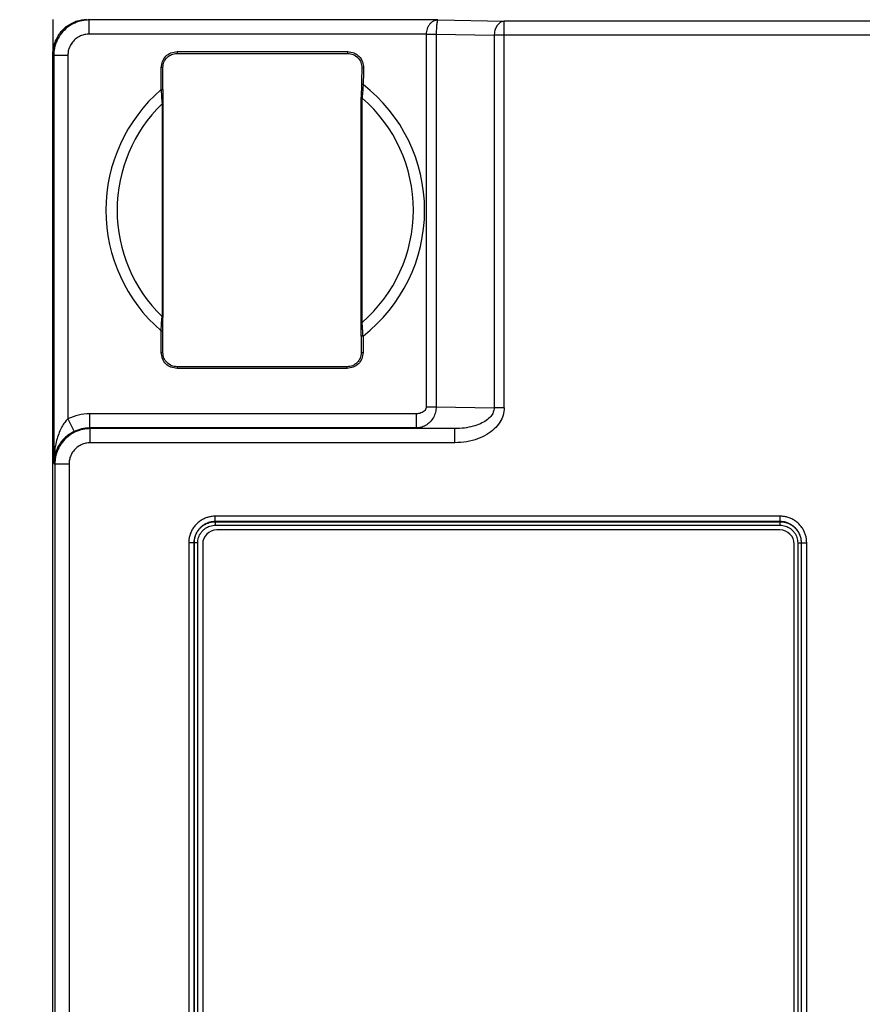
# Model space of a CAD drawing. Extents: x 0 to 34, y 0 to 22.
# Drawn here: x 3.4 to 5.8, y 14.6 to 17.4 of the extents above; entities that cross this region are included whole.
import ezdxf

# ---------------------------------------------------------------- set-up
doc = ezdxf.new("R2010")
doc.units = 0
doc.header["$LTSCALE"] = 23.1
doc.header["$MEASUREMENT"] = 0
doc.layers.get('0').update_dxf_attribs({"linetype": 'CONTINUOUS'})
doc.layers.get('Defpoints').update_dxf_attribs({"linetype": 'CONTINUOUS'})
doc.styles.get("Standard").update_dxf_attribs({"font": 'txt', "width": 0.7})
doc.dimstyles.new('std2', dxfattribs={"dimtxt": 0.25, "dimasz": 0.1875, "dimexe": 0.25, "dimexo": 0.0625, "dimgap": 0.09, "dimtad": 0, "dimtih": 1, "dimtoh": 1, "dimzin": 12, "dimdsep": 46, "dimtxsty": 'STANDARD', "dimcen": 0.09, "dimclrt": 7, "dimadec": 0, "dimazin": 0, "dimtp": 0.005, "dimtm": 0.005, "dimtfac": 1, "dimtofl": 0, "dimtmove": 0, "dimatfit": 3, "dimfxl": 1, "dimtolj": 1, "dimarcsym": 0})

# ---------------------------------------------------------------- blocks, each defined once
blk = doc.blocks.new('*D13')
at = {"color": 0, "lineweight": -2}
for p, q in [((4.4013, 17.9346), (2.125, 17.9346)), ((2.375, 17.7471), (2.375, 12.4233)), ((2.375, 4.8545), (2.375, 11.5767)), ((4.4763, 4.667), (2.125, 4.667))]:
    blk.add_line(p, q, dxfattribs=at)
at = {"color": 0}
for points in [[(2.3438, 17.7471), (2.4062, 17.7471), (2.375, 17.9346)], [(2.3438, 4.8545), (2.4062, 4.8545), (2.375, 4.667)]]:
    blk.add_solid(points, dxfattribs=at)
at = {"layer": 'Defpoints', "color": 0}
for p in [(2.375, 17.9346), (4.4638, 17.9346), (4.5388, 4.667)]:
    blk.add_point(p, dxfattribs=at)
at = {"color": 7, "insert": (2.375, 12), "char_height": 0.25, "attachment_point": 5}
blk.add_mtext('\\A1;13.27"\\P [337.00]', dxfattribs=at)

msp = doc.modelspace()

# ---------------------------------------------------------------- linework, layer by layer
at = {"color": 7, "linetype": 'Continuous'}
for p, q in [((3.5073, 17.3639), (3.5073, 17.2648)), ((3.5073, 5.2648), (3.5073, 17.2648)), ((3.8583, 17.2679), (4.3401, 17.2679)), ((3.8183, 17.1654), (3.8183, 17.2279)), ((3.8183, 16.4227), (3.8183, 16.4842)), ((4.3784, 16.4694), (4.3784, 16.4227)), ((4.3384, 16.3827), (3.8583, 16.3827)), ((5.5606, 15.9217), (3.9706, 15.9217)), ((3.9306, 15.8817), (3.9306, 13.6317)), ((5.6006, 13.6317), (5.6006, 15.8817))]:
    msp.add_line(p, q, dxfattribs=at)
at = {"color": 9, "linetype": 'Continuous'}
for p, q in [((3.6073, 17.3648), (3.6099, 17.3622)), ((3.6099, 17.3222), (3.6099, 17.3622)), ((4.5949, 17.3622), (3.6099, 17.3622)), ((4.5949, 17.3622), (4.7819, 17.3589)), ((4.7819, 16.2668), (4.7819, 17.3589)), ((7.5435, 17.3589), (4.7819, 17.3589)), ((4.5618, 17.3222), (3.6099, 17.3222)), ((4.5618, 17.3222), (4.5618, 16.2696)), ((4.5901, 17.3218), (4.7536, 17.3189)), ((4.5901, 17.3218), (4.5901, 16.2696)), ((4.7536, 17.3189), (4.7536, 16.2668)), ((7.5435, 17.3189), (4.7536, 17.3189)), ((3.8583, 17.2729), (3.8583, 17.2679)), ((3.8583, 17.2729), (4.3401, 17.2729)), ((4.3401, 17.2679), (4.3401, 17.2729)), ((3.5073, 17.2648), (3.5099, 17.2622)), ((3.5099, 17.2622), (3.5099, 16.1113)), ((3.5499, 17.2622), (3.5099, 17.2622)), ((3.5499, 17.2622), (3.5499, 16.2357)), ((3.8133, 17.1654), (3.8133, 17.2279)), ((3.8183, 17.2279), (3.8133, 17.2279)), ((4.3851, 17.2265), (4.3801, 17.2266)), ((3.8133, 17.1654), (3.8183, 17.1654)), ((4.3839, 17.1798), (4.3789, 17.1799)), ((3.8133, 16.4227), (3.8133, 16.4842)), ((3.8133, 16.4842), (3.8183, 16.4842)), ((4.3834, 16.4694), (4.3784, 16.4694)), ((4.3834, 16.4694), (4.3834, 16.4227)), ((3.8133, 16.4227), (3.8183, 16.4227)), ((4.3784, 16.4227), (4.3834, 16.4227)), ((3.8583, 16.3827), (3.8583, 16.3777)), ((4.3384, 16.3777), (4.3384, 16.3827)), ((4.3384, 16.3777), (3.8583, 16.3777)), ((4.5618, 16.2696), (4.5901, 16.2696)), ((4.5901, 16.2696), (4.7536, 16.2668)), ((3.6113, 16.2499), (3.6113, 16.2099)), ((4.5338, 16.2499), (3.6113, 16.2499)), ((4.5338, 16.2499), (4.5338, 16.2099)), ((4.7819, 16.2668), (4.7536, 16.2668)), ((3.5499, 16.2357), (3.5675, 16.1998)), ((3.6132, 16.208), (3.6113, 16.2099)), ((4.5338, 16.2099), (3.6113, 16.2099)), ((3.6132, 16.168), (3.6132, 16.208)), ((4.6422, 16.208), (3.6132, 16.208)), ((4.5338, 16.2099), (4.6422, 16.208)), ((4.6422, 16.168), (4.6422, 16.208)), ((4.6422, 16.168), (3.6132, 16.168)), ((3.5132, 16.108), (3.5099, 16.1113)), ((3.5532, 16.108), (3.5132, 16.108)), ((3.5132, 16.108), (3.5132, 5.2706)), ((3.5532, 16.108), (3.5532, 5.2706)), ((3.9662, 15.9455), (3.9662, 15.9605)), ((5.5612, 15.9605), (3.9662, 15.9605)), ((3.9662, 15.9455), (3.9667, 15.9451)), ((5.5612, 15.9455), (3.9662, 15.9455)), ((3.9667, 15.9351), (3.9667, 15.9451)), ((3.9667, 15.9451), (5.5608, 15.9451)), ((5.5612, 15.9455), (5.5608, 15.9451)), ((5.5608, 15.9351), (5.5608, 15.9451)), ((5.5612, 15.9455), (5.5612, 15.9605)), ((3.9667, 15.9351), (5.5608, 15.9351)), ((3.9063, 15.8855), (3.8913, 15.8855)), ((3.8913, 15.8855), (3.8913, 13.631)), ((3.9063, 15.8855), (3.9067, 15.8851)), ((3.9063, 15.8855), (3.9063, 13.631)), ((3.9167, 15.8851), (3.9067, 15.8851)), ((3.9067, 13.6315), (3.9067, 15.8851)), ((3.9167, 13.6315), (3.9167, 15.8851)), ((5.6107, 15.8851), (5.6207, 15.8851)), ((5.6107, 15.8851), (5.6107, 13.6315)), ((5.6212, 15.8855), (5.6207, 15.8851)), ((5.6207, 15.8851), (5.6207, 13.6315)), ((5.6212, 15.8855), (5.6362, 15.8855)), ((5.6212, 13.631), (5.6212, 15.8855)), ((5.6362, 13.631), (5.6362, 15.8855))]:
    msp.add_line(p, q, dxfattribs=at)
msp.add_lwpolyline([(4.7819, 17.3589), (4.7712, 17.3557), (4.762, 17.347), (4.7559, 17.3341), (4.7536, 17.3189)], dxfattribs=at)
for radius, start, end in [(0.45, 130.8066, 229.1934), (0.45, 307.8437, 52.0872), (0.4184, 310.8137, 49.1863), (0.4184, 134.1234, 225.8766)]:
    msp.add_arc((4.1073, 16.8248), radius, start, end, dxfattribs=at)
at = {"color": 7, "linetype": 'Continuous'}
for centre, start, end in [((3.9706, 15.8817), 90, 180), ((5.5606, 15.8817), 0, 90)]:
    msp.add_arc(centre, 0.04, start, end, dxfattribs=at)
at = {"color": 9, "linetype": 'Continuous'}
for points, knots in [([(3.6099, 17.3622), (3.6033, 17.3618), (3.5894, 17.361), (3.5686, 17.3541), (3.5485, 17.3423), (3.5312, 17.3254), (3.5187, 17.3052), (3.5112, 17.2837), (3.5104, 17.2691), (3.5099, 17.2622)], [0, 0, 0, 0, 0.0198049, 0.0416316, 0.0651457, 0.0892757, 0.1131734, 0.1359541, 0.1567171, 0.1567171, 0.1567171, 0.1567171]), ([(4.5949, 17.3622), (4.5919, 17.3618), (4.586, 17.3611), (4.5783, 17.3568), (4.572, 17.3511), (4.5673, 17.3443), (4.5641, 17.3369), (4.5622, 17.3295), (4.5619, 17.3246), (4.5618, 17.3222)], [0, 0, 0, 0, 0.0090181, 0.01764303, 0.0260398, 0.03431349, 0.04238614, 0.05003421, 0.05712565, 0.05712565, 0.05712565, 0.05712565]), ([(4.5949, 17.3622), (4.5944, 17.3616), (4.593, 17.36), (4.5924, 17.3558), (4.5914, 17.3503), (4.5908, 17.3436), (4.5904, 17.3363), (4.5901, 17.329), (4.5901, 17.3242), (4.5901, 17.3218)], [0, 0, 0, 0, 0.0021534, 0.00639377, 0.01221266, 0.01910756, 0.02656961, 0.03403622, 0.04112082, 0.04112082, 0.04112082, 0.04112082]), ([(3.6099, 17.3222), (3.606, 17.322), (3.5976, 17.3215), (3.5851, 17.3174), (3.573, 17.3102), (3.5627, 17.3001), (3.5552, 17.288), (3.5507, 17.2751), (3.5502, 17.2664), (3.5499, 17.2622)], [0, 0, 0, 0, 0.01188629, 0.02499702, 0.03911821, 0.05359751, 0.06792707, 0.08158313, 0.09403392, 0.09403392, 0.09403392, 0.09403392]), ([(4.5618, 17.3222), (4.5652, 17.3222), (4.5719, 17.3221), (4.5813, 17.3219), (4.5873, 17.3218), (4.5901, 17.3218)], [0, 0, 0, 0, 0.01035366, 0.02000186, 0.02828725, 0.02828725, 0.02828725, 0.02828725]), ([(3.8167, 17.2451), (3.8195, 17.2504), (3.8252, 17.2609), (3.8358, 17.2666), (3.8411, 17.2695)], [0, 0, 0, 0, 0.0175759, 0.0351518, 0.0351518, 0.0351518, 0.0351518]), ([(4.3576, 17.2693), (4.363, 17.2664), (4.3737, 17.2604), (4.3793, 17.2495), (4.3821, 17.2441)], [0, 0, 0, 0, 0.01792318, 0.03584635, 0.03584635, 0.03584635, 0.03584635]), ([(4.3846, 17.211), (4.3845, 17.2058), (4.3842, 17.1954), (4.384, 17.185), (4.3839, 17.1798)], [0, 0, 0, 0, 0.01555512, 0.03116946, 0.03116946, 0.03116946, 0.03116946]), ([(3.8148, 17.1415), (3.8154, 17.1416), (3.8164, 17.1417), (3.8178, 17.1422), (3.8181, 17.1429), (3.8182, 17.1432)], [0, 0, 0, 0, 0.001834062, 0.003190309, 0.004027122, 0.004027122, 0.004027122, 0.004027122]), ([(4.3808, 17.1415), (4.3804, 17.1417), (4.3795, 17.1422), (4.3786, 17.1433), (4.3785, 17.1441), (4.3784, 17.1445)], [0, 0, 0, 0, 0.001540268, 0.002899184, 0.004131864, 0.004131864, 0.004131864, 0.004131864]), ([(4.3808, 16.5081), (4.3808, 16.5302), (4.3808, 16.5742), (4.3808, 16.6389), (4.3808, 16.7017), (4.3808, 16.7633), (4.3808, 16.8248), (4.3808, 16.8862), (4.3808, 16.9478), (4.3808, 17.0107), (4.3808, 17.0754), (4.3808, 17.1194), (4.3808, 17.1415)], [0, 0, 0, 0, 0.0662657, 0.1319699, 0.1940984, 0.2548619, 0.3166814, 0.3784909, 0.439253, 0.5013834, 0.5670971, 0.6333744, 0.6333744, 0.6333744, 0.6333744]), ([(3.816, 17.1252), (3.8165, 17.1254), (3.8173, 17.1258), (3.8181, 17.1269), (3.8182, 17.1277), (3.8183, 17.1281)], [0, 0, 0, 0, 0.001453772, 0.002729331, 0.003882954, 0.003882954, 0.003882954, 0.003882954]), ([(3.816, 17.1252), (3.816, 17.1021), (3.816, 17.0565), (3.816, 16.9892), (3.816, 16.9232), (3.816, 16.8576), (3.816, 16.7919), (3.816, 16.7264), (3.816, 16.6604), (3.816, 16.5931), (3.816, 16.5475), (3.816, 16.5244)], [0, 0, 0, 0, 0.0691757, 0.1369411, 0.2018142, 0.2671944, 0.3335575, 0.3989257, 0.4637982, 0.5315646, 0.6007396, 0.6007396, 0.6007396, 0.6007396]), ([(3.816, 16.5244), (3.8165, 16.5242), (3.8173, 16.5238), (3.8181, 16.5227), (3.8182, 16.5219), (3.8183, 16.5215)], [0, 0, 0, 0, 0.001453772, 0.002729331, 0.003882954, 0.003882954, 0.003882954, 0.003882954]), ([(3.8148, 16.5082), (3.8154, 16.5081), (3.8164, 16.5079), (3.8178, 16.5074), (3.8181, 16.5067), (3.8182, 16.5064)], [0, 0, 0, 0, 0.001832709, 0.003202591, 0.004069892, 0.004069892, 0.004069892, 0.004069892]), ([(4.3808, 16.5081), (4.3804, 16.5079), (4.3795, 16.5074), (4.3786, 16.5063), (4.3785, 16.5054), (4.3784, 16.505)], [0, 0, 0, 0, 0.001540268, 0.002899184, 0.004131864, 0.004131864, 0.004131864, 0.004131864]), ([(4.3802, 16.4924), (4.3797, 16.4922), (4.3789, 16.492), (4.3786, 16.4912), (4.3785, 16.4909)], [0, 0, 0, 0, 0.001401511, 0.002288394, 0.002288394, 0.002288394, 0.002288394]), ([(4.382, 16.4928), (4.3818, 16.4948), (4.3815, 16.4984), (4.3813, 16.502), (4.3812, 16.5037)], [0, 0, 0, 0, 0.00579614, 0.0108998, 0.0108998, 0.0108998, 0.0108998]), ([(3.8411, 16.3811), (3.8358, 16.384), (3.8252, 16.3897), (3.8195, 16.4002), (3.8167, 16.4055)], [0, 0, 0, 0, 0.0175759, 0.0351518, 0.0351518, 0.0351518, 0.0351518]), ([(4.38, 16.4055), (4.3772, 16.4002), (4.3715, 16.3897), (4.3609, 16.384), (4.3556, 16.3811)], [0, 0, 0, 0, 0.0175759, 0.0351518, 0.0351518, 0.0351518, 0.0351518]), ([(4.5618, 16.2696), (4.5616, 16.2679), (4.5612, 16.2642), (4.5579, 16.2591), (4.5531, 16.2549), (4.547, 16.2519), (4.5404, 16.2502), (4.536, 16.25), (4.5338, 16.2499)], [0, 0, 0, 0, 0.00517627, 0.01102622, 0.01750301, 0.02435205, 0.03121384, 0.03764112, 0.03764112, 0.03764112, 0.03764112]), ([(4.5901, 16.2696), (4.5897, 16.2645), (4.5889, 16.2539), (4.5826, 16.2389), (4.573, 16.2259), (4.5606, 16.2165), (4.5473, 16.2109), (4.5382, 16.2102), (4.5338, 16.2099)], [0, 0, 0, 0, 0.01541338, 0.03173194, 0.04795951, 0.06339834, 0.07773431, 0.09065936, 0.09065936, 0.09065936, 0.09065936]), ([(3.6113, 16.2499), (3.6006, 16.2492), (3.5793, 16.248), (3.5597, 16.2398), (3.5499, 16.2357)], [0, 0, 0, 0, 0.03188005, 0.06338406, 0.06338406, 0.06338406, 0.06338406]), ([(4.7819, 16.2668), (4.7813, 16.2597), (4.78, 16.2452), (4.7698, 16.2246), (4.7541, 16.2061), (4.7327, 16.1903), (4.7065, 16.1781), (4.6758, 16.1696), (4.6538, 16.1686), (4.6422, 16.168)], [0, 0, 0, 0, 0.0212184, 0.0433482, 0.0674229, 0.0937378, 0.1223849, 0.1537713, 0.1883758, 0.1883758, 0.1883758, 0.1883758]), ([(4.7536, 16.2668), (4.7531, 16.2625), (4.7521, 16.2534), (4.7437, 16.2411), (4.7311, 16.2301), (4.7141, 16.2209), (4.6933, 16.2137), (4.6689, 16.2088), (4.6514, 16.2083), (4.6422, 16.208)], [0, 0, 0, 0, 0.0128111, 0.0269241, 0.0434553, 0.0626907, 0.0845942, 0.1092786, 0.1368829, 0.1368829, 0.1368829, 0.1368829]), ([(3.5499, 16.2357), (3.5469, 16.2324), (3.5405, 16.2255), (3.5325, 16.2125), (3.5252, 16.197), (3.5191, 16.1791), (3.5142, 16.1588), (3.5108, 16.136), (3.5102, 16.1198), (3.5099, 16.1113)], [0, 0, 0, 0, 0.0132628, 0.0284403, 0.0454956, 0.0643804, 0.0851509, 0.107976, 0.1336253, 0.1336253, 0.1336253, 0.1336253]), ([(3.6132, 16.208), (3.6063, 16.2076), (3.5917, 16.2067), (3.5702, 16.1992), (3.55, 16.1867), (3.5331, 16.1695), (3.5213, 16.1494), (3.5144, 16.1285), (3.5136, 16.1146), (3.5132, 16.108)], [0, 0, 0, 0, 0.0207621, 0.0435431, 0.0674416, 0.0915728, 0.1150875, 0.1369139, 0.1567171, 0.1567171, 0.1567171, 0.1567171]), ([(3.6113, 16.2099), (3.6037, 16.2094), (3.5885, 16.2086), (3.5745, 16.2027), (3.5675, 16.1998)], [0, 0, 0, 0, 0.02266711, 0.04527727, 0.04527727, 0.04527727, 0.04527727]), ([(3.6132, 16.168), (3.609, 16.1677), (3.6003, 16.1672), (3.5874, 16.1627), (3.5753, 16.1552), (3.5652, 16.1449), (3.558, 16.1328), (3.5539, 16.1203), (3.5534, 16.112), (3.5532, 16.108)], [0, 0, 0, 0, 0.01245025, 0.02610645, 0.04043654, 0.05491647, 0.06903809, 0.08214867, 0.09403392, 0.09403392, 0.09403392, 0.09403392]), ([(3.9662, 15.9605), (3.9631, 15.9604), (3.9567, 15.9602), (3.9469, 15.9582), (3.937, 15.9549), (3.9272, 15.9499), (3.9181, 15.9434), (3.9099, 15.9354), (3.9029, 15.9263), (3.8976, 15.9163), (3.8938, 15.9059), (3.8916, 15.8956), (3.8914, 15.8888), (3.8913, 15.8855)], [0, 0, 0, 0, 0.0093038, 0.0192822, 0.029814, 0.0407655, 0.0520035, 0.0634111, 0.0748704, 0.0862242, 0.0972786, 0.1078321, 0.117692, 0.117692, 0.117692, 0.117692]), ([(3.9662, 15.9455), (3.9638, 15.9454), (3.9586, 15.9453), (3.9508, 15.9437), (3.9428, 15.941), (3.935, 15.937), (3.9277, 15.9318), (3.9211, 15.9254), (3.9156, 15.9181), (3.9113, 15.9102), (3.9083, 15.9019), (3.9066, 15.8936), (3.9064, 15.8882), (3.9063, 15.8855)], [0, 0, 0, 0, 0.00744215, 0.01542458, 0.02385087, 0.03261402, 0.04160683, 0.05073536, 0.0599044, 0.06898748, 0.07782933, 0.08626952, 0.09415627, 0.09415627, 0.09415627, 0.09415627]), ([(3.9067, 15.8851), (3.9068, 15.8882), (3.9071, 15.8944), (3.9094, 15.9035), (3.9129, 15.9123), (3.9178, 15.9203), (3.924, 15.9275), (3.9311, 15.9337), (3.9392, 15.9387), (3.948, 15.9423), (3.9572, 15.9447), (3.9635, 15.9449), (3.9667, 15.9451)], [0, 0, 0, 0, 0.00929997, 0.01864731, 0.02803449, 0.03744401, 0.04686268, 0.05629483, 0.06575464, 0.07523344, 0.08470409, 0.09413613, 0.09413613, 0.09413613, 0.09413613]), ([(5.5608, 15.9451), (5.5639, 15.9449), (5.5701, 15.9447), (5.5792, 15.9424), (5.5879, 15.9389), (5.596, 15.934), (5.6032, 15.9278), (5.6094, 15.9206), (5.6144, 15.9126), (5.618, 15.9038), (5.6203, 15.8946), (5.6206, 15.8882), (5.6207, 15.8851)], [0, 0, 0, 0, 0.00929997, 0.01864731, 0.02803449, 0.03744401, 0.04686268, 0.05629483, 0.06575464, 0.07523344, 0.08470409, 0.09413613, 0.09413613, 0.09413613, 0.09413613]), ([(5.6362, 15.8855), (5.6361, 15.8886), (5.6358, 15.8951), (5.6339, 15.9049), (5.6305, 15.9148), (5.6255, 15.9246), (5.619, 15.9337), (5.6111, 15.9419), (5.6019, 15.9488), (5.592, 15.9542), (5.5816, 15.958), (5.5713, 15.9601), (5.5645, 15.9604), (5.5612, 15.9605)], [0, 0, 0, 0, 0.0093038, 0.0192822, 0.029814, 0.0407655, 0.0520035, 0.0634111, 0.0748704, 0.0862242, 0.0972786, 0.1078321, 0.117692, 0.117692, 0.117692, 0.117692]), ([(5.6212, 15.8855), (5.6211, 15.888), (5.6209, 15.8932), (5.6193, 15.901), (5.6167, 15.909), (5.6127, 15.9168), (5.6075, 15.9241), (5.6011, 15.9307), (5.5938, 15.9362), (5.5858, 15.9405), (5.5775, 15.9435), (5.5693, 15.9452), (5.5638, 15.9454), (5.5612, 15.9455)], [0, 0, 0, 0, 0.00744215, 0.01542458, 0.02385087, 0.03261402, 0.04160683, 0.05073536, 0.0599044, 0.06898748, 0.07782933, 0.08626952, 0.09415627, 0.09415627, 0.09415627, 0.09415627]), ([(3.9167, 15.8851), (3.9168, 15.8877), (3.917, 15.8929), (3.9189, 15.9005), (3.9219, 15.9077), (3.926, 15.9145), (3.9311, 15.9205), (3.9371, 15.9256), (3.9438, 15.9298), (3.9511, 15.9328), (3.9588, 15.9347), (3.9641, 15.935), (3.9667, 15.9351)], [0, 0, 0, 0, 0.0077502, 0.01553977, 0.02336246, 0.03120375, 0.03905263, 0.04691277, 0.05479602, 0.0626952, 0.07058772, 0.07844821, 0.07844821, 0.07844821, 0.07844821]), ([(5.5608, 15.9351), (5.5633, 15.935), (5.5685, 15.9347), (5.5761, 15.9329), (5.5834, 15.9299), (5.5901, 15.9258), (5.5961, 15.9207), (5.6013, 15.9147), (5.6054, 15.908), (5.6085, 15.9007), (5.6104, 15.893), (5.6106, 15.8877), (5.6107, 15.8851)], [0, 0, 0, 0, 0.0077502, 0.01553977, 0.02336246, 0.03120375, 0.03905263, 0.04691277, 0.05479602, 0.0626952, 0.07058772, 0.07844821, 0.07844821, 0.07844821, 0.07844821])]:
    msp.add_open_spline(points, degree=3, knots=knots, dxfattribs=at)
at = {"color": 7, "linetype": 'Continuous'}
for points, knots in [([(3.5122, 17.2956), (3.5164, 17.3053), (3.5247, 17.3246), (3.5476, 17.3475), (3.5669, 17.3558), (3.5765, 17.3599)], [0, 0, 0, 0, 0.03147872, 0.06269086, 0.09409504, 0.09409504, 0.09409504, 0.09409504]), ([(3.8183, 17.2279), (3.8188, 17.2332), (3.8199, 17.2438), (3.8266, 17.252), (3.83, 17.2562)], [0, 0, 0, 0, 0.01560617, 0.03121055, 0.03121055, 0.03121055, 0.03121055]), ([(3.83, 17.2562), (3.8341, 17.2595), (3.8424, 17.2662), (3.853, 17.2673), (3.8583, 17.2679)], [0, 0, 0, 0, 0.01560437, 0.03121053, 0.03121053, 0.03121053, 0.03121053]), ([(4.3401, 17.2679), (4.3455, 17.2673), (4.3563, 17.2662), (4.3647, 17.2592), (4.3688, 17.2557)], [0, 0, 0, 0, 0.01591398, 0.03182593, 0.03182593, 0.03182593, 0.03182593]), ([(4.3688, 17.2557), (4.3722, 17.2514), (4.3789, 17.2429), (4.3797, 17.232), (4.3801, 17.2266)], [0, 0, 0, 0, 0.01591194, 0.03182591, 0.03182591, 0.03182591, 0.03182591]), ([(4.3801, 17.2266), (4.38, 17.2229), (4.3797, 17.2127), (4.3794, 17.2024), (4.3792, 17.1958)], [0, 0, 0, 0, 0.01108004, 0.03086247, 0.03086247, 0.03086247, 0.03086247]), ([(3.8182, 17.1432), (3.8182, 17.1413), (3.8182, 17.1378), (3.8183, 17.1342), (3.8183, 17.1325)], [0, 0, 0, 0, 0.00562505, 0.01068299, 0.01068299, 0.01068299, 0.01068299]), ([(4.3784, 16.5081), (4.3784, 16.5338), (4.3784, 16.5892), (4.3784, 16.6776), (4.3784, 16.7746), (4.3784, 16.875), (4.3784, 16.972), (4.3784, 17.0604), (4.3784, 17.1157), (4.3784, 17.1415)], [0, 0, 0, 0, 0.0772399, 0.1661131, 0.2652135, 0.3681671, 0.4672635, 0.5561371, 0.6333751, 0.6333751, 0.6333751, 0.6333751]), ([(3.8183, 17.1252), (3.8183, 17.1007), (3.8183, 17.0482), (3.8183, 16.9643), (3.8183, 16.8724), (3.8183, 16.7771), (3.8183, 16.6852), (3.8183, 16.6013), (3.8183, 16.5489), (3.8183, 16.5244)], [0, 0, 0, 0, 0.0734282, 0.1573911, 0.2516182, 0.3491434, 0.4433697, 0.5273291, 0.6007402, 0.6007402, 0.6007402, 0.6007402]), ([(3.8182, 16.5064), (3.8182, 16.5083), (3.8182, 16.5118), (3.8183, 16.5154), (3.8183, 16.5171)], [0, 0, 0, 0, 0.00562445, 0.01068246, 0.01068246, 0.01068246, 0.01068246]), ([(4.3785, 16.4909), (4.3785, 16.4927), (4.3785, 16.496), (4.3784, 16.4993), (4.3784, 16.5009)], [0, 0, 0, 0, 0.0052685, 0.009983083, 0.009983083, 0.009983083, 0.009983083]), ([(3.83, 16.3944), (3.8266, 16.3985), (3.8199, 16.4068), (3.8188, 16.4174), (3.8183, 16.4227)], [0, 0, 0, 0, 0.01560437, 0.03121053, 0.03121053, 0.03121053, 0.03121053]), ([(4.3784, 16.4227), (4.3779, 16.4174), (4.3768, 16.4068), (4.3701, 16.3985), (4.3667, 16.3944)], [0, 0, 0, 0, 0.01560617, 0.03121055, 0.03121055, 0.03121055, 0.03121055]), ([(3.8583, 16.3827), (3.853, 16.3832), (3.8424, 16.3843), (3.8341, 16.3911), (3.83, 16.3944)], [0, 0, 0, 0, 0.01560617, 0.03121055, 0.03121055, 0.03121055, 0.03121055]), ([(4.3667, 16.3944), (4.3626, 16.3911), (4.3543, 16.3843), (4.3437, 16.3832), (4.3384, 16.3827)], [0, 0, 0, 0, 0.01560437, 0.03121053, 0.03121053, 0.03121053, 0.03121053]), ([(3.5675, 16.1998), (3.5632, 16.1975), (3.5546, 16.1929), (3.543, 16.1836), (3.5324, 16.1726), (3.5234, 16.1598), (3.5163, 16.1452), (3.5112, 16.1289), (3.5104, 16.1173), (3.5099, 16.1113)], [0, 0, 0, 0, 0.0143834, 0.0292535, 0.0444771, 0.0600379, 0.0760862, 0.0929112, 0.1109187, 0.1109187, 0.1109187, 0.1109187])]:
    msp.add_open_spline(points, degree=3, knots=knots, dxfattribs=at)
for points in [[(3.5765, 17.3599), (3.5851, 17.3615), (3.5937, 17.3631), (3.6023, 17.3647)], [(3.5075, 17.2698), (3.509, 17.2784), (3.5106, 17.287), (3.5122, 17.2956)], [(3.5073, 17.2648), (3.5074, 17.2665), (3.5074, 17.2682), (3.5075, 17.2698)], [(4.3792, 17.1958), (4.3791, 17.1905), (4.379, 17.1852), (4.3789, 17.1799)], [(3.8183, 17.1654), (3.8183, 17.1629), (3.8183, 17.1603), (3.8182, 17.1578)], [(4.3786, 17.1661), (4.3786, 17.1621), (4.3785, 17.1581), (4.3785, 17.1541)], [(4.3789, 17.1799), (4.3788, 17.1753), (4.3787, 17.1707), (4.3786, 17.1661)], [(3.8182, 17.1578), (3.8182, 17.1553), (3.8182, 17.1528), (3.8182, 17.1503)], [(3.8182, 17.1503), (3.8182, 17.1479), (3.8182, 17.1455), (3.8182, 17.1432)], [(3.8183, 17.1325), (3.8183, 17.131), (3.8183, 17.1296), (3.8183, 17.1281)], [(4.3785, 17.1541), (4.3784, 17.1509), (4.3784, 17.1477), (4.3784, 17.1445)], [(4.3784, 17.1415), (4.3784, 17.1425), (4.3784, 17.1435), (4.3784, 17.1445)], [(3.8183, 17.1281), (3.8183, 17.1271), (3.8183, 17.1261), (3.8183, 17.1252)], [(3.8183, 16.5244), (3.8183, 16.5234), (3.8183, 16.5225), (3.8183, 16.5215)], [(3.8183, 16.5171), (3.8183, 16.5185), (3.8183, 16.52), (3.8183, 16.5215)], [(3.8182, 16.4993), (3.8182, 16.5017), (3.8182, 16.504), (3.8182, 16.5064)], [(3.8182, 16.4918), (3.8182, 16.4943), (3.8182, 16.4968), (3.8182, 16.4993)], [(4.3784, 16.505), (4.3784, 16.5061), (4.3784, 16.5071), (4.3784, 16.5081)], [(4.3784, 16.5009), (4.3784, 16.5023), (4.3784, 16.5037), (4.3784, 16.505)], [(3.8183, 16.4842), (3.8183, 16.4867), (3.8183, 16.4893), (3.8182, 16.4918)], [(4.3784, 16.4768), (4.3785, 16.4793), (4.3785, 16.4817), (4.3785, 16.4841)], [(4.3784, 16.4694), (4.3784, 16.4719), (4.3784, 16.4744), (4.3784, 16.4768)], [(4.3785, 16.4841), (4.3785, 16.4864), (4.3785, 16.4887), (4.3785, 16.4909)]]:
    msp.add_open_spline(points, degree=3, dxfattribs=at)
at = {"color": 9, "linetype": 'Continuous'}
for points in [[(3.8411, 17.2695), (3.8468, 17.2706), (3.8525, 17.2717), (3.8583, 17.2729)], [(4.3401, 17.2729), (4.3459, 17.2717), (4.3518, 17.2705), (4.3576, 17.2693)], [(3.8133, 17.2279), (3.8144, 17.2336), (3.8155, 17.2393), (3.8167, 17.2451)], [(4.3821, 17.2441), (4.3831, 17.2382), (4.3841, 17.2323), (4.3851, 17.2265)], [(4.3851, 17.2265), (4.3849, 17.2213), (4.3848, 17.2161), (4.3846, 17.211)], [(3.8133, 17.1654), (3.8134, 17.1627), (3.8136, 17.1599), (3.8138, 17.1572)], [(4.3826, 17.1649), (4.3823, 17.1605), (4.3819, 17.1561), (4.3816, 17.1517)], [(4.3839, 17.1798), (4.3835, 17.1748), (4.383, 17.1699), (4.3826, 17.1649)], [(3.8138, 17.1572), (3.814, 17.1545), (3.8141, 17.1518), (3.8143, 17.1491)], [(3.8143, 17.1491), (3.8144, 17.147), (3.8146, 17.145), (3.8147, 17.143)], [(3.8147, 17.143), (3.8147, 17.1424), (3.8148, 17.1419), (3.8148, 17.1414)], [(3.8148, 17.1414), (3.815, 17.1394), (3.8151, 17.1373), (3.8153, 17.1353)], [(3.8153, 17.1353), (3.8154, 17.1335), (3.8155, 17.1317), (3.8157, 17.1299)], [(4.381, 17.1444), (4.381, 17.1434), (4.3809, 17.1424), (4.3808, 17.1415)], [(4.3816, 17.1517), (4.3814, 17.1493), (4.3812, 17.1468), (4.381, 17.1444)], [(3.8157, 17.1299), (3.8157, 17.1292), (3.8158, 17.1286), (3.8158, 17.1279)], [(3.8158, 17.1279), (3.8159, 17.127), (3.816, 17.1261), (3.816, 17.1252)], [(3.8153, 16.5143), (3.8154, 16.5161), (3.8155, 16.5179), (3.8157, 16.5197)], [(3.8157, 16.5197), (3.8157, 16.5204), (3.8158, 16.521), (3.8158, 16.5217)], [(3.8158, 16.5217), (3.8159, 16.5226), (3.816, 16.5235), (3.816, 16.5244)], [(3.8133, 16.4842), (3.8134, 16.4869), (3.8136, 16.4897), (3.8138, 16.4924)], [(3.8138, 16.4924), (3.814, 16.4951), (3.8141, 16.4978), (3.8143, 16.5005)], [(3.8143, 16.5005), (3.8144, 16.5025), (3.8146, 16.5046), (3.8147, 16.5066)], [(3.8147, 16.5066), (3.8147, 16.5071), (3.8148, 16.5077), (3.8148, 16.5082)], [(3.8148, 16.5082), (3.815, 16.5102), (3.8151, 16.5123), (3.8153, 16.5143)], [(4.382, 16.4928), (4.3814, 16.4926), (4.3808, 16.4925), (4.3802, 16.4924)], [(4.381, 16.5052), (4.381, 16.5062), (4.3809, 16.5071), (4.3808, 16.5081)], [(4.3812, 16.5037), (4.3811, 16.5042), (4.3811, 16.5047), (4.381, 16.5052)], [(4.3821, 16.4912), (4.382, 16.4917), (4.382, 16.4923), (4.382, 16.4928)], [(4.3824, 16.4854), (4.3823, 16.4873), (4.3822, 16.4892), (4.3821, 16.4912)], [(4.3829, 16.4775), (4.3828, 16.4801), (4.3826, 16.4827), (4.3824, 16.4854)], [(4.3834, 16.4694), (4.3833, 16.4721), (4.3831, 16.4748), (4.3829, 16.4775)], [(3.8167, 16.4055), (3.8155, 16.4112), (3.8144, 16.417), (3.8133, 16.4227)], [(4.3834, 16.4227), (4.3823, 16.417), (4.3812, 16.4112), (4.38, 16.4055)], [(3.8583, 16.3777), (3.8525, 16.3788), (3.8468, 16.38), (3.8411, 16.3811)], [(4.3556, 16.3811), (4.3499, 16.38), (4.3442, 16.3788), (4.3384, 16.3777)]]:
    msp.add_open_spline(points, degree=3, dxfattribs=at)

# ---------------------------------------------------------------- dimensions: what is measured, and where the dimension line sits
dim = msp.add_linear_dim(base=(2.375, 17.9346), p1=(4.5388, 4.667), p2=(4.4638, 17.9346), angle=90, dimstyle='std2', override={"dimpost": '"\\X'})
dim.commit()
dim.dimension.update_dxf_attribs({"geometry": '*D13', "text_midpoint": (2.375, 12), "dimtype": 160})

doc.saveas('drawing.dxf')
